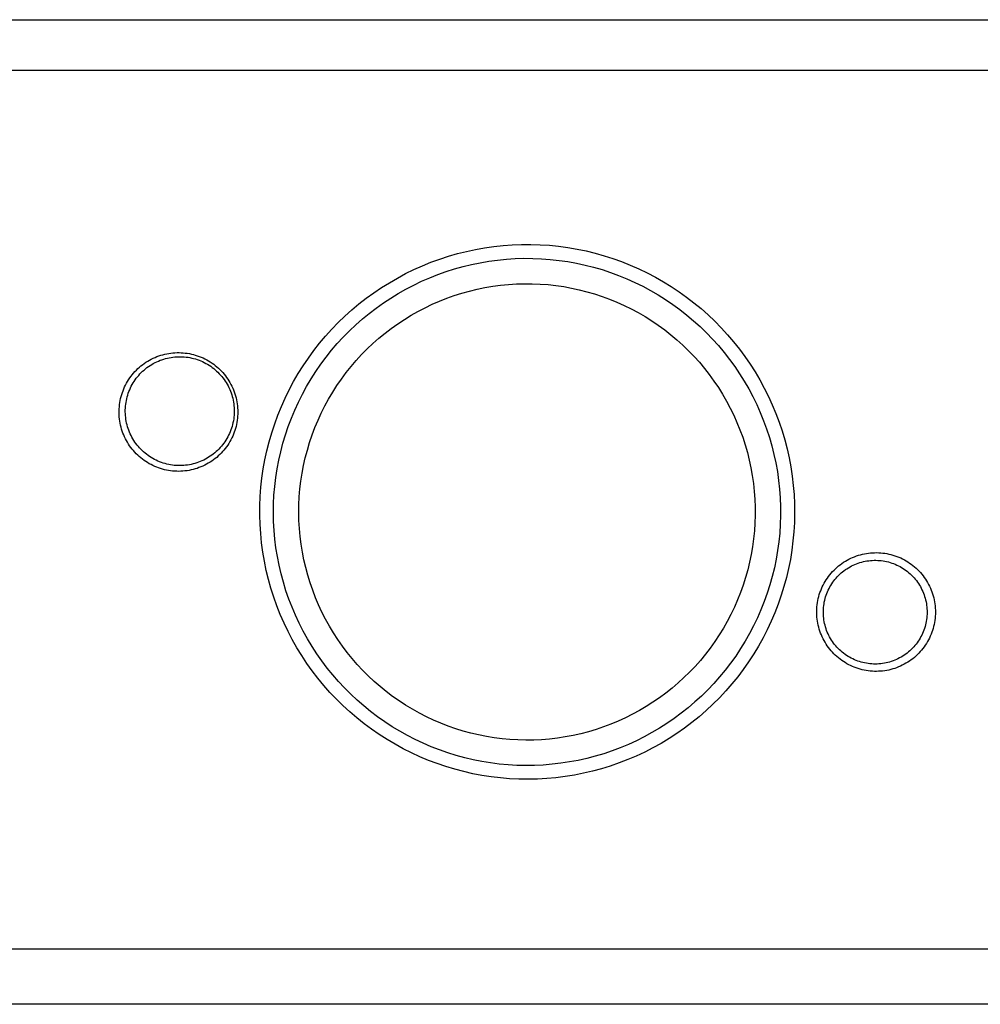
# Model space of a CAD drawing. Units: millimetres. Extents: x -182 to 253, y -114 to 99.
# Drawn here: x 109 to 173, y 33 to 99 of the extents above; entities that cross this region are included whole.
import ezdxf

# ---------------------------------------------------------------- set-up
doc = ezdxf.new("R2010")
doc.units = ezdxf.units.MM
doc.header["$MEASUREMENT"] = 0
doc.layers.add('Default', color=7, linetype='Continuous', true_color=0x000000)

msp = doc.modelspace()

# ---------------------------------------------------------------- linework, layer by layer
at = {"layer": 'Default', "color": 7, "true_color": 0xffffff}
for p, q in [((32.985, 99.166), (252.983, 99.166)), ((252.983, 95.772), (32.985, 95.772)), ((139.531, 83.767), (140.144, 83.877)), ((140.144, 83.877), (140.76, 83.965)), ((140.76, 83.965), (141.378, 84.032)), ((141.378, 84.032), (141.999, 84.078)), ((141.999, 84.078), (142.621, 84.101)), ((142.621, 84.101), (143.243, 84.104)), ((143.243, 84.104), (143.865, 84.084)), ((143.865, 84.084), (144.486, 84.043)), ((144.486, 84.043), (145.105, 83.981)), ((145.105, 83.981), (145.722, 83.897)), ((145.722, 83.897), (146.335, 83.792)), ((137.13, 83.118), (137.722, 83.312)), ((137.722, 83.312), (138.319, 83.484)), ((138.319, 83.484), (138.923, 83.636)), ((138.923, 83.636), (139.531, 83.767)), ((142.189, 83.154), (142.779, 83.171)), ((142.779, 83.171), (143.369, 83.168)), ((143.369, 83.168), (143.959, 83.144)), ((146.335, 83.792), (146.944, 83.665)), ((146.944, 83.665), (147.549, 83.518)), ((147.549, 83.518), (148.148, 83.349)), ((148.148, 83.349), (148.741, 83.16)), ((148.741, 83.16), (149.326, 82.951)), ((135.401, 82.417), (135.969, 82.67)), ((135.969, 82.67), (136.546, 82.904)), ((136.546, 82.904), (137.13, 83.118)), ((138.127, 82.464), (138.695, 82.622)), ((138.695, 82.622), (139.269, 82.761)), ((139.269, 82.761), (139.847, 82.88)), ((139.847, 82.88), (140.428, 82.979)), ((140.428, 82.979), (141.013, 83.058)), ((141.013, 83.058), (141.6, 83.116)), ((141.6, 83.116), (142.189, 83.154)), ((143.959, 83.144), (144.547, 83.1)), ((144.547, 83.1), (145.134, 83.036)), ((145.134, 83.036), (145.718, 82.951)), ((145.718, 82.951), (146.299, 82.846)), ((146.299, 82.846), (146.875, 82.721)), ((146.875, 82.721), (147.447, 82.576)), ((147.447, 82.576), (148.014, 82.411)), ((149.326, 82.951), (149.905, 82.721)), ((149.905, 82.721), (150.475, 82.471)), ((133.754, 81.539), (134.293, 81.851)), ((134.293, 81.851), (134.842, 82.143)), ((134.842, 82.143), (135.401, 82.417)), ((135.919, 81.635), (136.459, 81.871)), ((136.459, 81.871), (137.008, 82.088)), ((137.008, 82.088), (137.564, 82.285)), ((137.564, 82.285), (138.127, 82.464)), ((148.014, 82.411), (148.574, 82.227)), ((148.574, 82.227), (149.128, 82.023)), ((149.128, 82.023), (149.675, 81.8)), ((150.475, 82.471), (151.036, 82.202)), ((151.036, 82.202), (151.587, 81.913)), ((151.587, 81.913), (152.128, 81.606)), ((132.711, 80.861), (133.227, 81.209)), ((133.227, 81.209), (133.754, 81.539)), ((134.863, 81.107), (135.386, 81.38)), ((135.386, 81.38), (135.919, 81.635)), ((139.64, 81.102), (140.16, 81.21)), ((140.16, 81.21), (140.684, 81.298)), ((140.684, 81.298), (141.21, 81.369)), ((141.21, 81.369), (141.739, 81.422)), ((141.739, 81.422), (142.269, 81.456)), ((142.269, 81.456), (142.8, 81.471)), ((142.8, 81.471), (143.331, 81.468)), ((143.331, 81.468), (143.861, 81.447)), ((143.861, 81.447), (144.391, 81.407)), ((144.391, 81.407), (144.919, 81.349)), ((144.919, 81.349), (145.444, 81.273)), ((145.444, 81.273), (145.967, 81.179)), ((145.967, 81.179), (146.486, 81.066)), ((149.675, 81.8), (150.213, 81.558)), ((150.213, 81.558), (150.743, 81.298)), ((150.743, 81.298), (151.263, 81.02)), ((152.128, 81.606), (152.658, 81.279)), ((152.658, 81.279), (153.176, 80.935)), ((132.208, 80.495), (132.711, 80.861)), ((133.846, 80.508), (134.349, 80.816)), ((134.349, 80.816), (134.863, 81.107)), ((137.606, 80.496), (138.106, 80.674)), ((138.106, 80.674), (138.612, 80.835)), ((138.612, 80.835), (139.124, 80.977)), ((139.124, 80.977), (139.64, 81.102)), ((146.486, 81.066), (147.001, 80.935)), ((147.001, 80.935), (147.511, 80.787)), ((147.511, 80.787), (148.015, 80.621)), ((148.015, 80.621), (148.514, 80.438)), ((151.263, 81.02), (151.773, 80.724)), ((151.773, 80.724), (152.273, 80.41)), ((153.176, 80.935), (153.682, 80.573)), ((153.682, 80.573), (154.175, 80.193)), ((131.241, 79.712), (131.717, 80.112)), ((131.717, 80.112), (132.208, 80.495)), ((132.874, 79.84), (133.354, 80.182)), ((133.354, 80.182), (133.846, 80.508)), ((135.675, 79.614), (136.146, 79.859)), ((136.146, 79.859), (136.625, 80.088)), ((136.625, 80.088), (137.112, 80.301)), ((137.112, 80.301), (137.606, 80.496)), ((148.514, 80.438), (149.006, 80.237)), ((149.006, 80.237), (149.49, 80.02)), ((149.49, 80.02), (149.967, 79.786)), ((152.273, 80.41), (152.762, 80.079)), ((152.762, 80.079), (153.238, 79.731)), ((154.175, 80.193), (154.655, 79.797)), ((130.33, 78.864), (130.778, 79.296)), ((130.778, 79.296), (131.241, 79.712)), ((131.95, 79.105), (132.406, 79.48)), ((132.406, 79.48), (132.874, 79.84)), ((134.76, 79.074), (135.213, 79.352)), ((135.213, 79.352), (135.675, 79.614)), ((149.967, 79.786), (150.435, 79.535)), ((150.435, 79.535), (150.894, 79.268)), ((150.894, 79.268), (151.344, 78.986)), ((153.238, 79.731), (153.703, 79.367)), ((153.703, 79.367), (154.154, 78.987)), ((154.655, 79.797), (155.12, 79.384)), ((155.12, 79.384), (155.571, 78.955)), ((129.897, 78.417), (130.33, 78.864)), ((131.08, 78.309), (131.508, 78.715)), ((131.508, 78.715), (131.95, 79.105)), ((133.885, 78.473), (134.317, 78.781)), ((134.317, 78.781), (134.76, 79.074)), ((151.344, 78.986), (151.784, 78.688)), ((151.784, 78.688), (152.213, 78.375)), ((154.154, 78.987), (154.592, 78.592)), ((154.592, 78.592), (155.016, 78.181)), ((155.571, 78.955), (156.007, 78.511)), ((129.08, 77.478), (129.481, 77.955)), ((129.481, 77.955), (129.897, 78.417)), ((130.266, 77.454), (130.666, 77.888)), ((130.666, 77.888), (131.08, 78.309)), ((133.054, 77.812), (133.463, 78.15)), ((133.463, 78.15), (133.885, 78.473)), ((152.213, 78.375), (152.631, 78.047)), ((152.631, 78.047), (153.037, 77.706)), ((155.016, 78.181), (155.426, 77.756)), ((156.007, 78.511), (156.427, 78.052)), ((156.427, 78.052), (156.831, 77.579)), ((128.696, 76.989), (129.08, 77.478)), ((129.882, 77.006), (130.266, 77.454)), ((132.27, 77.095), (132.656, 77.46)), ((132.656, 77.46), (133.054, 77.812)), ((153.037, 77.706), (153.431, 77.35)), ((153.431, 77.35), (153.813, 76.98)), ((155.426, 77.756), (155.82, 77.318)), ((155.82, 77.318), (156.199, 76.865)), ((156.831, 77.579), (157.219, 77.092)), ((118.045, 76.528), (118.173, 76.58)), ((118.173, 76.58), (118.302, 76.628)), ((118.302, 76.628), (118.433, 76.671)), ((118.433, 76.671), (118.566, 76.71)), ((118.566, 76.71), (118.7, 76.744)), ((118.7, 76.744), (118.835, 76.773)), ((118.835, 76.773), (118.971, 76.798)), ((118.971, 76.798), (119.107, 76.818)), ((119.107, 76.818), (119.245, 76.833)), ((119.245, 76.833), (119.382, 76.844)), ((119.248, 76.55), (119.374, 76.564)), ((119.374, 76.564), (119.5, 76.573)), ((119.382, 76.844), (119.52, 76.849)), ((119.5, 76.573), (119.627, 76.578)), ((119.52, 76.849), (119.658, 76.85)), ((119.627, 76.578), (119.754, 76.579)), ((119.658, 76.85), (119.796, 76.846)), ((119.754, 76.579), (119.88, 76.575)), ((119.796, 76.846), (119.934, 76.838)), ((119.88, 76.575), (120.007, 76.566)), ((119.934, 76.838), (120.072, 76.824)), ((120.007, 76.566), (120.133, 76.554)), ((120.072, 76.824), (120.209, 76.806)), ((120.209, 76.806), (120.345, 76.783)), ((120.345, 76.783), (120.48, 76.755)), ((120.48, 76.755), (120.614, 76.723)), ((120.614, 76.723), (120.747, 76.686)), ((120.747, 76.686), (120.879, 76.644)), ((120.879, 76.644), (121.009, 76.598)), ((121.009, 76.598), (121.138, 76.547)), ((128.33, 76.486), (128.696, 76.989)), ((129.514, 76.544), (129.882, 77.006)), ((131.538, 76.326), (131.897, 76.717)), ((131.897, 76.717), (132.27, 77.095)), ((153.813, 76.98), (154.182, 76.598)), ((154.182, 76.598), (154.537, 76.203)), ((156.199, 76.865), (156.563, 76.4)), ((157.219, 77.092), (157.589, 76.592)), ((157.589, 76.592), (157.941, 76.079)), ((116.997, 75.868), (117.103, 75.957)), ((117.103, 75.957), (117.211, 76.042)), ((117.211, 76.042), (117.323, 76.124)), ((117.323, 76.124), (117.437, 76.201)), ((117.437, 76.201), (117.554, 76.275)), ((117.506, 75.844), (117.609, 75.918)), ((117.554, 76.275), (117.673, 76.345)), ((117.609, 75.918), (117.714, 75.989)), ((117.673, 76.345), (117.795, 76.41)), ((117.714, 75.989), (117.821, 76.056)), ((117.795, 76.41), (117.919, 76.471)), ((117.821, 76.056), (117.931, 76.12)), ((117.919, 76.471), (118.045, 76.528)), ((117.931, 76.12), (118.043, 76.179)), ((118.043, 76.179), (118.157, 76.235)), ((118.157, 76.235), (118.272, 76.287)), ((118.272, 76.287), (118.39, 76.334)), ((118.39, 76.334), (118.509, 76.378)), ((118.509, 76.378), (118.629, 76.417)), ((118.629, 76.417), (118.751, 76.452)), ((118.751, 76.452), (118.874, 76.483)), ((118.874, 76.483), (118.998, 76.51)), ((118.998, 76.51), (119.122, 76.532)), ((119.122, 76.532), (119.248, 76.55)), ((120.133, 76.554), (120.258, 76.536)), ((120.258, 76.536), (120.383, 76.515)), ((120.383, 76.515), (120.507, 76.489)), ((120.507, 76.489), (120.631, 76.459)), ((120.631, 76.459), (120.753, 76.425)), ((120.753, 76.425), (120.873, 76.386)), ((120.873, 76.386), (120.993, 76.344)), ((120.993, 76.344), (121.11, 76.297)), ((121.11, 76.297), (121.226, 76.246)), ((121.138, 76.547), (121.264, 76.492)), ((121.226, 76.246), (121.341, 76.191)), ((121.264, 76.492), (121.389, 76.433)), ((121.341, 76.191), (121.453, 76.132)), ((121.389, 76.433), (121.512, 76.369)), ((121.453, 76.132), (121.563, 76.07)), ((121.512, 76.369), (121.632, 76.301)), ((121.563, 76.07), (121.671, 76.003)), ((121.632, 76.301), (121.75, 76.229)), ((121.671, 76.003), (121.777, 75.933)), ((121.75, 76.229), (121.865, 76.153)), ((121.777, 75.933), (121.88, 75.859)), ((121.865, 76.153), (121.978, 76.073)), ((121.978, 76.073), (122.087, 75.989)), ((122.087, 75.989), (122.194, 75.901)), ((122.194, 75.901), (122.298, 75.81)), ((127.65, 75.443), (127.981, 75.971)), ((127.981, 75.971), (128.33, 76.486)), ((128.827, 75.585), (129.162, 76.071)), ((129.162, 76.071), (129.514, 76.544)), ((130.861, 75.507), (131.193, 75.922)), ((131.193, 75.922), (131.538, 76.326)), ((154.537, 76.203), (154.878, 75.796)), ((156.563, 76.4), (156.909, 75.923)), ((156.909, 75.923), (157.239, 75.434)), ((157.941, 76.079), (158.276, 75.554)), ((116.353, 75.15), (116.434, 75.262)), ((116.434, 75.262), (116.519, 75.371)), ((116.519, 75.371), (116.607, 75.477)), ((116.607, 75.477), (116.7, 75.58)), ((116.7, 75.58), (116.795, 75.679)), ((116.795, 75.679), (116.895, 75.775)), ((116.869, 75.229), (116.951, 75.326)), ((116.895, 75.775), (116.997, 75.868)), ((116.951, 75.326), (117.036, 75.42)), ((117.036, 75.42), (117.124, 75.512)), ((117.124, 75.512), (117.215, 75.6)), ((117.215, 75.6), (117.309, 75.684)), ((117.309, 75.684), (117.406, 75.766)), ((117.406, 75.766), (117.506, 75.844)), ((121.88, 75.859), (121.98, 75.782)), ((121.98, 75.782), (122.078, 75.701)), ((122.078, 75.701), (122.173, 75.617)), ((122.173, 75.617), (122.264, 75.53)), ((122.264, 75.53), (122.353, 75.439)), ((122.298, 75.81), (122.398, 75.715)), ((122.353, 75.439), (122.439, 75.346)), ((122.398, 75.715), (122.495, 75.617)), ((122.439, 75.346), (122.521, 75.25)), ((122.495, 75.617), (122.588, 75.515)), ((122.521, 75.25), (122.6, 75.15)), ((122.588, 75.515), (122.678, 75.41)), ((122.678, 75.41), (122.765, 75.303)), ((122.765, 75.303), (122.847, 75.192)), ((127.338, 74.905), (127.65, 75.443)), ((128.509, 75.088), (128.827, 75.585)), ((130.545, 75.081), (130.861, 75.507)), ((154.878, 75.796), (155.205, 75.377)), ((155.205, 75.377), (155.517, 74.948)), ((157.239, 75.434), (157.552, 74.933)), ((158.276, 75.554), (158.592, 75.019)), ((116.008, 74.553), (116.069, 74.677)), ((116.069, 74.677), (116.134, 74.799)), ((116.134, 74.799), (116.203, 74.918)), ((116.203, 74.918), (116.276, 75.036)), ((116.276, 75.036), (116.353, 75.15)), ((116.399, 74.48), (116.454, 74.594)), ((116.454, 74.594), (116.514, 74.705)), ((116.514, 74.705), (116.578, 74.815)), ((116.578, 74.815), (116.645, 74.922)), ((116.645, 74.922), (116.716, 75.027)), ((116.716, 75.027), (116.791, 75.13)), ((116.791, 75.13), (116.869, 75.229)), ((122.6, 75.15), (122.675, 75.049)), ((122.675, 75.049), (122.747, 74.944)), ((122.747, 74.944), (122.815, 74.837)), ((122.815, 74.837), (122.88, 74.728)), ((122.847, 75.192), (122.926, 75.078)), ((122.88, 74.728), (122.94, 74.617)), ((122.926, 75.078), (123, 74.962)), ((122.94, 74.617), (122.997, 74.503)), ((123, 74.962), (123.071, 74.843)), ((123.071, 74.843), (123.137, 74.722)), ((123.137, 74.722), (123.199, 74.599)), ((123.199, 74.599), (123.257, 74.473)), ((127.044, 74.357), (127.338, 74.905)), ((127.925, 74.062), (128.208, 74.58)), ((128.208, 74.58), (128.509, 75.088)), ((129.957, 74.196), (130.243, 74.644)), ((130.243, 74.644), (130.545, 75.081)), ((155.517, 74.948), (155.814, 74.507)), ((157.552, 74.933), (157.848, 74.422)), ((158.592, 75.019), (158.89, 74.472)), ((115.772, 73.904), (115.81, 74.037)), ((115.81, 74.037), (115.853, 74.169)), ((115.853, 74.169), (115.901, 74.298)), ((115.901, 74.298), (115.952, 74.426)), ((115.952, 74.426), (116.008, 74.553)), ((116.18, 73.886), (116.216, 74.007)), ((116.216, 74.007), (116.255, 74.128)), ((116.255, 74.128), (116.299, 74.247)), ((116.299, 74.247), (116.347, 74.364)), ((116.347, 74.364), (116.399, 74.48)), ((122.997, 74.503), (123.05, 74.388)), ((123.05, 74.388), (123.098, 74.271)), ((123.098, 74.271), (123.143, 74.152)), ((123.143, 74.152), (123.183, 74.032)), ((123.183, 74.032), (123.219, 73.911)), ((123.257, 74.473), (123.31, 74.346)), ((123.31, 74.346), (123.359, 74.217)), ((123.359, 74.217), (123.404, 74.086)), ((123.404, 74.086), (123.444, 73.954)), ((123.444, 73.954), (123.479, 73.82)), ((126.77, 73.798), (127.044, 74.357)), ((127.661, 73.535), (127.925, 74.062)), ((129.686, 73.739), (129.957, 74.196)), ((155.814, 74.507), (156.095, 74.057)), ((156.095, 74.057), (156.361, 73.597)), ((157.848, 74.422), (158.125, 73.901)), ((158.89, 74.472), (159.168, 73.915)), ((115.652, 73.225), (115.666, 73.363)), ((115.666, 73.363), (115.686, 73.499)), ((115.686, 73.499), (115.71, 73.635)), ((115.71, 73.635), (115.739, 73.77)), ((115.739, 73.77), (115.772, 73.904)), ((116.058, 73.137), (116.068, 73.263)), ((116.068, 73.263), (116.082, 73.389)), ((116.082, 73.389), (116.1, 73.514)), ((116.1, 73.514), (116.122, 73.639)), ((116.122, 73.639), (116.149, 73.763)), ((116.149, 73.763), (116.18, 73.886)), ((123.219, 73.911), (123.251, 73.788)), ((123.251, 73.788), (123.279, 73.665)), ((123.279, 73.665), (123.303, 73.54)), ((123.303, 73.54), (123.322, 73.415)), ((123.322, 73.415), (123.336, 73.289)), ((123.336, 73.289), (123.347, 73.163)), ((123.479, 73.82), (123.51, 73.685)), ((123.51, 73.685), (123.535, 73.55)), ((123.535, 73.55), (123.557, 73.413)), ((123.557, 73.413), (123.573, 73.276)), ((123.573, 73.276), (123.585, 73.139)), ((126.516, 73.23), (126.77, 73.798)), ((127.414, 72.999), (127.661, 73.535)), ((129.193, 72.799), (129.431, 73.273)), ((129.431, 73.273), (129.686, 73.739)), ((156.361, 73.597), (156.611, 73.128)), ((158.125, 73.901), (158.384, 73.371)), ((158.384, 73.371), (158.625, 72.832)), ((159.168, 73.915), (159.427, 73.349)), ((159.427, 73.349), (159.666, 72.775)), ((115.636, 72.811), (115.637, 72.95)), ((115.641, 72.673), (115.636, 72.811)), ((115.637, 72.95), (115.642, 73.088)), ((115.65, 72.536), (115.641, 72.673)), ((115.642, 73.088), (115.652, 73.225)), ((116.053, 73.01), (116.058, 73.137)), ((116.053, 72.883), (116.053, 73.01)), ((116.056, 72.757), (116.053, 72.883)), ((116.065, 72.63), (116.056, 72.757)), ((116.077, 72.504), (116.065, 72.63)), ((123.344, 72.656), (123.333, 72.53)), ((123.351, 72.783), (123.344, 72.656)), ((123.347, 73.163), (123.353, 73.036)), ((123.354, 72.909), (123.351, 72.783)), ((123.353, 73.036), (123.354, 72.909)), ((123.591, 72.724), (123.583, 72.587)), ((123.585, 73.139), (123.592, 73.001)), ((123.594, 72.863), (123.591, 72.724)), ((123.592, 73.001), (123.594, 72.863)), ((126.066, 72.07), (126.281, 72.654)), ((126.281, 72.654), (126.516, 73.23)), ((127.187, 72.454), (127.414, 72.999)), ((128.971, 72.316), (129.193, 72.799)), ((156.611, 73.128), (156.844, 72.651)), ((156.844, 72.651), (157.061, 72.166)), ((158.625, 72.832), (158.846, 72.286)), ((159.666, 72.775), (159.884, 72.192)), ((115.664, 72.398), (115.65, 72.536)), ((115.683, 72.261), (115.664, 72.398)), ((115.707, 72.125), (115.683, 72.261)), ((115.735, 71.99), (115.707, 72.125)), ((115.768, 71.856), (115.735, 71.99)), ((116.094, 72.378), (116.077, 72.504)), ((116.115, 72.253), (116.094, 72.378)), ((116.141, 72.129), (116.115, 72.253)), ((116.171, 72.006), (116.141, 72.129)), ((116.205, 71.884), (116.171, 72.006)), ((123.243, 72.031), (123.209, 71.909)), ((123.271, 72.155), (123.243, 72.031)), ((123.296, 72.279), (123.271, 72.155)), ((123.317, 72.404), (123.296, 72.279)), ((123.333, 72.53), (123.317, 72.404)), ((123.506, 72.04), (123.475, 71.905)), ((123.532, 72.175), (123.506, 72.04)), ((123.554, 72.312), (123.532, 72.175)), ((123.571, 72.449), (123.554, 72.312)), ((123.583, 72.587), (123.571, 72.449)), ((125.872, 71.479), (126.066, 72.07)), ((126.978, 71.902), (127.187, 72.454)), ((128.767, 71.826), (128.971, 72.316)), ((157.061, 72.166), (157.26, 71.674)), ((158.846, 72.286), (159.049, 71.731)), ((159.884, 72.192), (160.083, 71.603)), ((115.805, 71.723), (115.768, 71.856)), ((115.847, 71.592), (115.805, 71.723)), ((115.894, 71.462), (115.847, 71.592)), ((115.945, 71.333), (115.894, 71.462)), ((116.001, 71.207), (115.945, 71.333)), ((116.243, 71.763), (116.205, 71.884)), ((116.286, 71.644), (116.243, 71.763)), ((116.332, 71.526), (116.286, 71.644)), ((116.383, 71.41), (116.332, 71.526)), ((116.438, 71.296), (116.383, 71.41)), ((116.496, 71.183), (116.438, 71.296)), ((122.981, 71.319), (122.923, 71.206)), ((123.035, 71.434), (122.981, 71.319)), ((123.084, 71.55), (123.035, 71.434)), ((123.13, 71.668), (123.084, 71.55)), ((123.172, 71.788), (123.13, 71.668)), ((123.209, 71.909), (123.172, 71.788)), ((123.304, 71.38), (123.25, 71.253)), ((123.353, 71.509), (123.304, 71.38)), ((123.398, 71.64), (123.353, 71.509)), ((123.439, 71.772), (123.398, 71.64)), ((123.475, 71.905), (123.439, 71.772)), ((125.698, 70.881), (125.872, 71.479)), ((126.619, 70.778), (126.789, 71.343)), ((126.789, 71.343), (126.978, 71.902)), ((128.409, 70.826), (128.579, 71.329)), ((128.579, 71.329), (128.767, 71.826)), ((157.26, 71.674), (157.442, 71.175)), ((159.049, 71.731), (159.232, 71.17)), ((160.083, 71.603), (160.261, 71.006)), ((116.061, 71.082), (116.001, 71.207)), ((116.125, 70.96), (116.061, 71.082)), ((116.193, 70.84), (116.125, 70.96)), ((116.266, 70.723), (116.193, 70.84)), ((116.343, 70.608), (116.266, 70.723)), ((116.559, 71.073), (116.496, 71.183)), ((116.625, 70.965), (116.559, 71.073)), ((116.695, 70.859), (116.625, 70.965)), ((116.769, 70.756), (116.695, 70.859)), ((116.846, 70.656), (116.769, 70.756)), ((116.926, 70.558), (116.846, 70.656)), ((122.577, 70.676), (122.497, 70.578)), ((122.654, 70.777), (122.577, 70.676)), ((122.726, 70.881), (122.654, 70.777)), ((122.796, 70.987), (122.726, 70.881)), ((122.861, 71.095), (122.796, 70.987)), ((122.916, 70.65), (122.837, 70.537)), ((122.923, 71.206), (122.861, 71.095)), ((122.991, 70.766), (122.916, 70.65)), ((123.062, 70.884), (122.991, 70.766)), ((123.129, 71.005), (123.062, 70.884)), ((123.191, 71.128), (123.129, 71.005)), ((123.25, 71.253), (123.191, 71.128)), ((125.545, 70.278), (125.698, 70.881)), ((126.469, 70.207), (126.619, 70.778)), ((128.256, 70.318), (128.409, 70.826)), ((157.442, 71.175), (157.607, 70.671)), ((157.607, 70.671), (157.755, 70.16)), ((159.232, 71.17), (159.396, 70.603)), ((160.261, 71.006), (160.418, 70.404)), ((116.423, 70.496), (116.343, 70.608)), ((116.508, 70.386), (116.423, 70.496)), ((116.596, 70.28), (116.508, 70.386)), ((116.687, 70.177), (116.596, 70.28)), ((116.783, 70.077), (116.687, 70.177)), ((116.881, 69.98), (116.783, 70.077)), ((116.983, 69.887), (116.881, 69.98)), ((117.01, 70.463), (116.926, 70.558)), ((117.097, 70.371), (117.01, 70.463)), ((117.188, 70.282), (117.097, 70.371)), ((117.281, 70.196), (117.188, 70.282)), ((117.377, 70.114), (117.281, 70.196)), ((117.476, 70.035), (117.377, 70.114)), ((117.578, 69.959), (117.476, 70.035)), ((117.683, 69.887), (117.578, 69.959)), ((121.85, 69.974), (121.746, 69.902)), ((121.951, 70.051), (121.85, 69.974)), ((122.049, 70.13), (121.951, 70.051)), ((122.145, 70.214), (122.049, 70.13)), ((122.238, 70.3), (122.145, 70.214)), ((122.327, 70.39), (122.238, 70.3)), ((122.385, 70.015), (122.284, 69.921)), ((122.414, 70.482), (122.327, 70.39)), ((122.482, 70.113), (122.385, 70.015)), ((122.497, 70.578), (122.414, 70.482)), ((122.576, 70.214), (122.482, 70.113)), ((122.667, 70.319), (122.576, 70.214)), ((122.754, 70.426), (122.667, 70.319)), ((122.837, 70.537), (122.754, 70.426)), ((125.414, 69.67), (125.545, 70.278)), ((126.339, 69.632), (126.469, 70.207)), ((128.121, 69.804), (128.256, 70.318)), ((157.755, 70.16), (157.884, 69.645)), ((159.396, 70.603), (159.54, 70.031)), ((159.54, 70.031), (159.664, 69.454)), ((160.418, 70.404), (160.554, 69.797)), ((117.089, 69.797), (116.983, 69.887)), ((117.197, 69.712), (117.089, 69.797)), ((117.308, 69.63), (117.197, 69.712)), ((117.422, 69.551), (117.308, 69.63)), ((117.538, 69.477), (117.422, 69.551)), ((117.658, 69.407), (117.538, 69.477)), ((117.779, 69.341), (117.658, 69.407)), ((117.789, 69.819), (117.683, 69.887)), ((117.903, 69.28), (117.779, 69.341)), ((117.898, 69.754), (117.789, 69.819)), ((118.01, 69.694), (117.898, 69.754)), ((118.123, 69.637), (118.01, 69.694)), ((118.238, 69.584), (118.123, 69.637)), ((118.355, 69.535), (118.238, 69.584)), ((118.474, 69.49), (118.355, 69.535)), ((118.594, 69.45), (118.474, 69.49)), ((118.715, 69.413), (118.594, 69.45)), ((118.838, 69.381), (118.715, 69.413)), ((118.961, 69.353), (118.838, 69.381)), ((119.086, 69.33), (118.961, 69.353)), ((119.211, 69.31), (119.086, 69.33)), ((119.337, 69.295), (119.211, 69.31)), ((120.096, 69.298), (119.97, 69.287)), ((120.222, 69.314), (120.096, 69.298)), ((120.347, 69.334), (120.222, 69.314)), ((120.471, 69.359), (120.347, 69.334)), ((120.594, 69.387), (120.471, 69.359)), ((120.717, 69.42), (120.594, 69.387)), ((120.838, 69.458), (120.717, 69.42)), ((120.958, 69.499), (120.838, 69.458)), ((121.076, 69.545), (120.958, 69.499)), ((121.193, 69.595), (121.076, 69.545)), ((121.307, 69.648), (121.193, 69.595)), ((121.373, 69.302), (121.248, 69.243)), ((121.42, 69.706), (121.307, 69.648)), ((121.496, 69.365), (121.373, 69.302)), ((121.531, 69.767), (121.42, 69.706)), ((121.616, 69.433), (121.496, 69.365)), ((121.64, 69.833), (121.531, 69.767)), ((121.735, 69.504), (121.616, 69.433)), ((121.746, 69.902), (121.64, 69.833)), ((121.85, 69.58), (121.735, 69.504)), ((121.963, 69.659), (121.85, 69.58)), ((122.073, 69.743), (121.963, 69.659)), ((122.18, 69.83), (122.073, 69.743)), ((122.284, 69.921), (122.18, 69.83)), ((125.303, 69.057), (125.414, 69.67)), ((126.229, 69.052), (126.339, 69.632)), ((128.004, 69.286), (128.121, 69.804)), ((157.884, 69.645), (157.996, 69.126)), ((159.664, 69.454), (159.768, 68.873)), ((160.554, 69.797), (160.669, 69.186)), ((118.028, 69.223), (117.903, 69.28)), ((118.156, 69.17), (118.028, 69.223)), ((118.285, 69.121), (118.156, 69.17)), ((118.416, 69.077), (118.285, 69.121)), ((118.549, 69.038), (118.416, 69.077)), ((118.682, 69.003), (118.549, 69.038)), ((118.817, 68.973), (118.682, 69.003)), ((118.953, 68.948), (118.817, 68.973)), ((119.089, 68.927), (118.953, 68.948)), ((119.227, 68.912), (119.089, 68.927)), ((119.364, 68.901), (119.227, 68.912)), ((119.463, 69.285), (119.337, 69.295)), ((119.502, 68.894), (119.364, 68.901)), ((119.59, 69.279), (119.463, 69.285)), ((119.64, 68.893), (119.502, 68.894)), ((119.716, 69.277), (119.59, 69.279)), ((119.778, 68.896), (119.64, 68.893)), ((119.843, 69.28), (119.716, 69.277)), ((119.916, 68.904), (119.778, 68.896)), ((119.97, 69.287), (119.843, 69.28)), ((120.054, 68.917), (119.916, 68.904)), ((120.191, 68.935), (120.054, 68.917)), ((120.327, 68.957), (120.191, 68.935)), ((120.463, 68.984), (120.327, 68.957)), ((120.597, 69.016), (120.463, 68.984)), ((120.73, 69.052), (120.597, 69.016)), ((120.862, 69.093), (120.73, 69.052)), ((120.992, 69.139), (120.862, 69.093)), ((121.121, 69.189), (120.992, 69.139)), ((121.248, 69.243), (121.121, 69.189)), ((125.214, 68.442), (125.303, 69.057)), ((126.139, 68.469), (126.229, 69.052)), ((127.824, 68.239), (127.905, 68.764)), ((127.905, 68.764), (128.004, 69.286)), ((157.996, 69.126), (158.089, 68.603)), ((159.768, 68.873), (159.851, 68.289)), ((160.669, 69.186), (160.763, 68.57)), ((125.146, 67.823), (125.214, 68.442)), ((126.07, 67.883), (126.139, 68.469)), ((127.761, 67.712), (127.824, 68.239)), ((158.089, 68.603), (158.165, 68.077)), ((158.165, 68.077), (158.221, 67.549)), ((159.851, 68.289), (159.915, 67.702)), ((160.763, 68.57), (160.835, 67.952)), ((125.1, 67.203), (125.146, 67.823)), ((126.021, 67.295), (126.07, 67.883)), ((127.717, 67.183), (127.761, 67.712)), ((158.221, 67.549), (158.26, 67.02)), ((159.915, 67.702), (159.957, 67.114)), ((160.835, 67.952), (160.886, 67.332)), ((160.886, 67.332), (160.915, 66.711)), ((125.075, 66.581), (125.1, 67.203)), ((125.984, 66.115), (125.992, 66.705)), ((125.992, 66.705), (126.021, 67.295)), ((127.691, 66.652), (127.717, 67.183)), ((158.26, 67.02), (158.28, 66.489)), ((159.957, 67.114), (159.98, 66.524)), ((160.915, 66.711), (160.923, 66.088)), ((125.072, 65.959), (125.075, 66.581)), ((125.996, 65.525), (125.984, 66.115)), ((127.684, 66.121), (127.691, 66.652)), ((127.695, 65.59), (127.684, 66.121)), ((158.28, 66.489), (158.282, 65.958)), ((159.98, 66.524), (159.982, 65.934)), ((160.923, 66.088), (160.909, 65.466)), ((125.09, 65.337), (125.072, 65.959)), ((126.029, 64.936), (125.996, 65.525)), ((127.724, 65.06), (127.695, 65.59)), ((158.265, 65.427), (158.23, 64.897)), ((158.282, 65.958), (158.265, 65.427)), ((159.963, 65.344), (159.924, 64.756)), ((159.982, 65.934), (159.963, 65.344)), ((160.909, 65.466), (160.873, 64.845)), ((125.13, 64.716), (125.09, 65.337)), ((125.192, 64.096), (125.13, 64.716)), ((126.082, 64.348), (126.029, 64.936)), ((127.772, 64.531), (127.724, 65.06)), ((158.23, 64.897), (158.177, 64.369)), ((159.924, 64.756), (159.865, 64.168)), ((160.873, 64.845), (160.816, 64.225)), ((125.275, 63.48), (125.192, 64.096)), ((126.155, 63.763), (126.082, 64.348)), ((127.838, 64.004), (127.772, 64.531)), ((158.177, 64.369), (158.105, 63.843)), ((159.865, 64.168), (159.785, 63.584)), ((160.816, 64.225), (160.738, 63.608)), ((125.379, 62.866), (125.275, 63.48)), ((126.249, 63.18), (126.155, 63.763)), ((127.922, 63.48), (127.838, 64.004)), ((128.025, 62.958), (127.922, 63.48)), ((158.105, 63.843), (158.015, 63.319)), ((159.785, 63.584), (159.685, 63.002)), ((160.738, 63.608), (160.638, 62.994)), ((165.471, 63.336), (165.606, 63.365)), ((165.606, 63.365), (165.742, 63.39)), ((165.742, 63.39), (165.878, 63.41)), ((165.878, 63.41), (166.015, 63.425)), ((166.015, 63.425), (166.153, 63.436)), ((166.153, 63.436), (166.291, 63.441)), ((166.291, 63.441), (166.429, 63.442)), ((166.429, 63.442), (166.567, 63.438)), ((166.567, 63.438), (166.705, 63.43)), ((166.705, 63.43), (166.843, 63.416)), ((166.843, 63.416), (166.98, 63.398)), ((166.98, 63.398), (167.116, 63.375)), ((167.116, 63.375), (167.251, 63.347)), ((125.505, 62.257), (125.379, 62.866)), ((126.363, 62.601), (126.249, 63.18)), ((128.145, 62.441), (128.025, 62.958)), ((157.907, 62.799), (157.781, 62.283)), ((158.015, 63.319), (157.907, 62.799)), ((159.685, 63.002), (159.565, 62.424)), ((160.638, 62.994), (160.517, 62.384)), ((163.982, 62.635), (164.094, 62.716)), ((164.094, 62.716), (164.208, 62.794)), ((164.208, 62.794), (164.325, 62.867)), ((164.325, 62.867), (164.444, 62.937)), ((164.444, 62.937), (164.566, 63.002)), ((164.566, 63.002), (164.69, 63.063)), ((164.69, 63.063), (164.816, 63.12)), ((164.816, 63.12), (164.944, 63.172)), ((164.944, 63.172), (165.073, 63.22)), ((165.073, 63.22), (165.204, 63.263)), ((165.076, 62.698), (165.189, 62.74)), ((165.189, 62.74), (165.304, 62.777)), ((165.204, 63.263), (165.337, 63.302)), ((165.304, 62.777), (165.42, 62.811)), ((165.337, 63.302), (165.471, 63.336)), ((165.42, 62.811), (165.537, 62.84)), ((165.537, 62.84), (165.655, 62.865)), ((165.655, 62.865), (165.774, 62.887)), ((165.774, 62.887), (165.893, 62.904)), ((165.893, 62.904), (166.013, 62.917)), ((166.013, 62.917), (166.134, 62.926)), ((166.134, 62.926), (166.254, 62.93)), ((166.254, 62.93), (166.375, 62.931)), ((166.375, 62.931), (166.496, 62.927)), ((166.496, 62.927), (166.616, 62.919)), ((166.616, 62.919), (166.736, 62.907)), ((166.736, 62.907), (166.856, 62.891)), ((166.856, 62.891), (166.975, 62.87)), ((166.975, 62.87), (167.093, 62.846)), ((167.093, 62.846), (167.21, 62.817)), ((167.21, 62.817), (167.327, 62.784)), ((167.251, 63.347), (167.385, 63.315)), ((167.327, 62.784), (167.442, 62.748)), ((167.385, 63.315), (167.518, 63.278)), ((167.442, 62.748), (167.555, 62.707)), ((167.518, 63.278), (167.65, 63.236)), ((167.555, 62.707), (167.668, 62.662)), ((167.65, 63.236), (167.78, 63.19)), ((167.78, 63.19), (167.909, 63.14)), ((167.909, 63.14), (168.035, 63.084)), ((168.035, 63.084), (168.16, 63.025)), ((168.16, 63.025), (168.283, 62.961)), ((168.283, 62.961), (168.403, 62.893)), ((168.403, 62.893), (168.521, 62.821)), ((168.521, 62.821), (168.636, 62.745)), ((168.636, 62.745), (168.748, 62.665)), ((125.652, 61.652), (125.505, 62.257)), ((126.497, 62.027), (126.363, 62.601)), ((128.284, 61.928), (128.145, 62.441)), ((157.781, 62.283), (157.637, 61.772)), ((159.565, 62.424), (159.425, 61.851)), ((160.517, 62.384), (160.374, 61.778)), ((163.29, 61.963), (163.378, 62.069)), ((163.378, 62.069), (163.471, 62.172)), ((163.471, 62.172), (163.566, 62.271)), ((163.566, 62.271), (163.666, 62.367)), ((163.666, 62.367), (163.768, 62.46)), ((163.768, 62.46), (163.874, 62.549)), ((163.874, 62.549), (163.982, 62.635)), ((163.957, 61.998), (164.047, 62.079)), ((164.047, 62.079), (164.139, 62.156)), ((164.139, 62.156), (164.234, 62.231)), ((164.234, 62.231), (164.332, 62.302)), ((164.332, 62.302), (164.432, 62.369)), ((164.432, 62.369), (164.534, 62.433)), ((164.534, 62.433), (164.639, 62.494)), ((164.639, 62.494), (164.745, 62.55)), ((164.745, 62.55), (164.854, 62.604)), ((164.854, 62.604), (164.964, 62.653)), ((164.964, 62.653), (165.076, 62.698)), ((167.668, 62.662), (167.778, 62.614)), ((167.778, 62.614), (167.887, 62.562)), ((167.887, 62.562), (167.994, 62.506)), ((167.994, 62.506), (168.099, 62.446)), ((168.099, 62.446), (168.202, 62.383)), ((168.202, 62.383), (168.302, 62.316)), ((168.302, 62.316), (168.4, 62.246)), ((168.4, 62.246), (168.496, 62.172)), ((168.496, 62.172), (168.589, 62.095)), ((168.589, 62.095), (168.679, 62.015)), ((168.748, 62.665), (168.858, 62.581)), ((168.858, 62.581), (168.965, 62.493)), ((168.965, 62.493), (169.068, 62.402)), ((169.068, 62.402), (169.169, 62.307)), ((169.169, 62.307), (169.266, 62.209)), ((169.266, 62.209), (169.359, 62.107)), ((169.359, 62.107), (169.449, 62.003)), ((125.819, 61.053), (125.652, 61.652)), ((126.651, 61.457), (126.497, 62.027)), ((126.824, 60.893), (126.651, 61.457)), ((128.44, 61.421), (128.284, 61.928)), ((128.614, 60.919), (128.44, 61.421)), ((157.637, 61.772), (157.476, 61.266)), ((159.425, 61.851), (159.265, 61.283)), ((160.374, 61.778), (160.211, 61.177)), ((162.84, 61.269), (162.905, 61.391)), ((162.905, 61.391), (162.974, 61.51)), ((162.974, 61.51), (163.047, 61.628)), ((163.047, 61.628), (163.124, 61.742)), ((163.124, 61.742), (163.205, 61.854)), ((163.205, 61.854), (163.29, 61.963)), ((163.414, 61.353), (163.482, 61.453)), ((163.482, 61.453), (163.553, 61.551)), ((163.553, 61.551), (163.628, 61.646)), ((163.628, 61.646), (163.705, 61.738)), ((163.705, 61.738), (163.786, 61.828)), ((163.786, 61.828), (163.87, 61.914)), ((163.87, 61.914), (163.957, 61.998)), ((168.679, 62.015), (168.767, 61.932)), ((168.767, 61.932), (168.851, 61.846)), ((168.851, 61.846), (168.933, 61.757)), ((168.933, 61.757), (169.011, 61.665)), ((169.011, 61.665), (169.086, 61.57)), ((169.086, 61.57), (169.158, 61.473)), ((169.158, 61.473), (169.227, 61.374)), ((169.449, 62.003), (169.536, 61.895)), ((169.536, 61.895), (169.618, 61.784)), ((169.618, 61.784), (169.697, 61.67)), ((169.697, 61.67), (169.771, 61.554)), ((169.771, 61.554), (169.842, 61.435)), ((169.842, 61.435), (169.908, 61.314)), ((126.007, 60.46), (125.819, 61.053)), ((127.017, 60.335), (126.824, 60.893)), ((128.805, 60.423), (128.614, 60.919)), ((157.297, 60.766), (157.1, 60.273)), ((157.476, 61.266), (157.297, 60.766)), ((159.086, 60.721), (158.887, 60.165)), ((159.265, 61.283), (159.086, 60.721)), ((160.211, 61.177), (160.027, 60.583)), ((162.581, 60.629), (162.624, 60.761)), ((162.624, 60.761), (162.671, 60.89)), ((162.671, 60.89), (162.723, 61.019)), ((162.723, 61.019), (162.779, 61.145)), ((162.779, 61.145), (162.84, 61.269)), ((163.084, 60.71), (163.13, 60.821)), ((163.13, 60.821), (163.179, 60.932)), ((163.179, 60.932), (163.233, 61.04)), ((163.233, 61.04), (163.29, 61.146)), ((163.29, 61.146), (163.35, 61.251)), ((163.35, 61.251), (163.414, 61.353)), ((169.227, 61.374), (169.291, 61.272)), ((169.291, 61.272), (169.353, 61.168)), ((169.353, 61.168), (169.41, 61.062)), ((169.41, 61.062), (169.464, 60.954)), ((169.464, 60.954), (169.515, 60.844)), ((169.515, 60.844), (169.561, 60.733)), ((169.561, 60.733), (169.603, 60.62)), ((169.908, 61.314), (169.97, 61.191)), ((169.97, 61.191), (170.028, 61.065)), ((170.028, 61.065), (170.081, 60.938)), ((170.081, 60.938), (170.13, 60.809)), ((170.13, 60.809), (170.175, 60.678)), ((126.216, 59.873), (126.007, 60.46)), ((127.229, 59.785), (127.017, 60.335)), ((129.013, 59.935), (128.805, 60.423)), ((157.1, 60.273), (156.887, 59.786)), ((158.887, 60.165), (158.669, 59.617)), ((160.027, 60.583), (159.823, 59.995)), ((162.437, 59.955), (162.457, 60.092)), ((162.457, 60.092), (162.481, 60.228)), ((162.481, 60.228), (162.51, 60.363)), ((162.51, 60.363), (162.543, 60.497)), ((162.543, 60.497), (162.581, 60.629)), ((162.895, 60.012), (162.916, 60.131)), ((162.916, 60.131), (162.942, 60.249)), ((162.942, 60.249), (162.971, 60.366)), ((162.971, 60.366), (163.005, 60.482)), ((163.005, 60.482), (163.043, 60.596)), ((163.043, 60.596), (163.084, 60.71)), ((169.603, 60.62), (169.642, 60.505)), ((169.642, 60.505), (169.676, 60.39)), ((169.676, 60.39), (169.707, 60.273)), ((169.707, 60.273), (169.733, 60.155)), ((169.733, 60.155), (169.756, 60.037)), ((170.175, 60.678), (170.215, 60.546)), ((170.215, 60.546), (170.25, 60.412)), ((170.25, 60.412), (170.28, 60.278)), ((170.28, 60.278), (170.306, 60.142)), ((170.306, 60.142), (170.328, 60.005)), ((126.445, 59.295), (126.216, 59.873)), ((127.46, 59.242), (127.229, 59.785)), ((129.238, 59.454), (129.013, 59.935)), ((129.479, 58.981), (129.238, 59.454)), ((156.887, 59.786), (156.657, 59.307)), ((158.669, 59.617), (158.432, 59.077)), ((159.598, 59.415), (159.353, 58.843)), ((159.823, 59.995), (159.598, 59.415)), ((162.407, 59.404), (162.408, 59.542)), ((162.412, 59.266), (162.407, 59.404)), ((162.408, 59.542), (162.413, 59.68)), ((162.413, 59.68), (162.423, 59.818)), ((162.423, 59.818), (162.437, 59.955)), ((162.85, 59.532), (162.855, 59.652)), ((162.85, 59.411), (162.85, 59.532)), ((162.853, 59.29), (162.85, 59.411)), ((162.855, 59.652), (162.864, 59.773)), ((162.864, 59.773), (162.877, 59.893)), ((162.877, 59.893), (162.895, 60.012)), ((169.756, 60.037), (169.774, 59.917)), ((169.774, 59.917), (169.788, 59.797)), ((169.788, 59.797), (169.798, 59.677)), ((169.798, 59.677), (169.803, 59.556)), ((169.805, 59.436), (169.802, 59.315)), ((169.803, 59.556), (169.805, 59.436)), ((170.328, 60.005), (170.344, 59.868)), ((170.344, 59.868), (170.356, 59.731)), ((170.356, 59.731), (170.363, 59.593)), ((170.365, 59.455), (170.362, 59.317)), ((170.363, 59.593), (170.365, 59.455)), ((126.694, 58.725), (126.445, 59.295)), ((127.71, 58.707), (127.46, 59.242)), ((129.737, 58.516), (129.479, 58.981)), ((156.411, 58.837), (156.148, 58.375)), ((156.657, 59.307), (156.411, 58.837)), ((158.432, 59.077), (158.176, 58.545)), ((159.353, 58.843), (159.089, 58.28)), ((162.421, 59.128), (162.412, 59.266)), ((162.435, 58.99), (162.421, 59.128)), ((162.454, 58.854), (162.435, 58.99)), ((162.477, 58.717), (162.454, 58.854)), ((162.861, 59.17), (162.853, 59.29)), ((162.873, 59.05), (162.861, 59.17)), ((162.889, 58.93), (162.873, 59.05)), ((162.909, 58.811), (162.889, 58.93)), ((162.934, 58.693), (162.909, 58.811)), ((169.75, 58.835), (169.726, 58.717)), ((169.769, 58.955), (169.75, 58.835)), ((169.784, 59.074), (169.769, 58.955)), ((169.795, 59.194), (169.784, 59.074)), ((169.802, 59.315), (169.795, 59.194)), ((170.303, 58.768), (170.277, 58.632)), ((170.325, 58.904), (170.303, 58.768)), ((170.342, 59.041), (170.325, 58.904)), ((170.354, 59.179), (170.342, 59.041)), ((170.362, 59.317), (170.354, 59.179)), ((126.963, 58.163), (126.694, 58.725)), ((127.25, 57.612), (126.963, 58.163)), ((127.979, 58.182), (127.71, 58.707)), ((128.265, 57.666), (127.979, 58.182)), ((130.011, 58.061), (129.737, 58.516)), ((156.148, 58.375), (155.869, 57.923)), ((158.176, 58.545), (157.902, 58.022)), ((159.089, 58.28), (158.805, 57.726)), ((162.506, 58.582), (162.477, 58.717)), ((162.539, 58.448), (162.506, 58.582)), ((162.576, 58.315), (162.539, 58.448)), ((162.618, 58.184), (162.576, 58.315)), ((162.665, 58.054), (162.618, 58.184)), ((162.962, 58.575), (162.934, 58.693)), ((162.995, 58.459), (162.962, 58.575)), ((163.031, 58.344), (162.995, 58.459)), ((163.072, 58.23), (163.031, 58.344)), ((163.116, 58.118), (163.072, 58.23)), ((163.164, 58.007), (163.116, 58.118)), ((169.548, 58.141), (169.5, 58.03)), ((169.591, 58.254), (169.548, 58.141)), ((169.631, 58.368), (169.591, 58.254)), ((169.667, 58.483), (169.631, 58.368)), ((169.698, 58.599), (169.667, 58.483)), ((169.726, 58.717), (169.698, 58.599)), ((170.124, 58.102), (170.075, 57.973)), ((170.169, 58.232), (170.124, 58.102)), ((170.21, 58.364), (170.169, 58.232)), ((170.246, 58.498), (170.21, 58.364)), ((170.277, 58.632), (170.246, 58.498)), ((127.557, 57.07), (127.25, 57.612)), ((128.569, 57.16), (128.265, 57.666)), ((130.3, 57.616), (130.011, 58.061)), ((130.605, 57.181), (130.3, 57.616)), ((155.575, 57.481), (155.266, 57.049)), ((155.869, 57.923), (155.575, 57.481)), ((157.611, 57.509), (157.301, 57.007)), ((157.902, 58.022), (157.611, 57.509)), ((158.805, 57.726), (158.502, 57.182)), ((162.716, 57.925), (162.665, 58.054)), ((162.772, 57.799), (162.716, 57.925)), ((162.832, 57.675), (162.772, 57.799)), ((162.896, 57.552), (162.832, 57.675)), ((162.964, 57.432), (162.896, 57.552)), ((163.037, 57.315), (162.964, 57.432)), ((163.217, 57.899), (163.164, 58.007)), ((163.272, 57.792), (163.217, 57.899)), ((163.332, 57.687), (163.272, 57.792)), ((163.395, 57.584), (163.332, 57.687)), ((163.462, 57.483), (163.395, 57.584)), ((163.532, 57.385), (163.462, 57.483)), ((169.207, 57.504), (169.137, 57.405)), ((169.273, 57.605), (169.207, 57.504)), ((169.335, 57.708), (169.273, 57.605)), ((169.394, 57.813), (169.335, 57.708)), ((169.449, 57.921), (169.394, 57.813)), ((169.5, 58.03), (169.449, 57.921)), ((169.833, 57.476), (169.762, 57.358)), ((169.9, 57.597), (169.833, 57.476)), ((169.962, 57.72), (169.9, 57.597)), ((170.021, 57.845), (169.962, 57.72)), ((170.075, 57.973), (170.021, 57.845)), ((127.883, 56.54), (127.557, 57.07)), ((128.891, 56.665), (128.569, 57.16)), ((130.924, 56.756), (130.605, 57.181)), ((155.266, 57.049), (154.942, 56.628)), ((157.301, 57.007), (156.974, 56.515)), ((158.502, 57.182), (158.18, 56.65)), ((163.114, 57.2), (163.037, 57.315)), ((163.194, 57.088), (163.114, 57.2)), ((163.278, 56.978), (163.194, 57.088)), ((163.367, 56.872), (163.278, 56.978)), ((163.458, 56.769), (163.367, 56.872)), ((163.554, 56.669), (163.458, 56.769)), ((163.605, 57.289), (163.532, 57.385)), ((163.682, 57.196), (163.605, 57.289)), ((163.762, 57.105), (163.682, 57.196)), ((163.845, 57.018), (163.762, 57.105)), ((163.931, 56.933), (163.845, 57.018)), ((164.02, 56.851), (163.931, 56.933)), ((164.112, 56.773), (164.02, 56.851)), ((164.206, 56.698), (164.112, 56.773)), ((168.562, 56.789), (168.468, 56.713)), ((168.653, 56.868), (168.562, 56.789)), ((168.741, 56.95), (168.653, 56.868)), ((168.827, 57.036), (168.741, 56.95)), ((168.909, 57.124), (168.827, 57.036)), ((168.988, 57.215), (168.909, 57.124)), ((169.065, 57.308), (168.988, 57.215)), ((169.137, 57.405), (169.065, 57.308)), ((169.347, 56.807), (169.253, 56.705)), ((169.438, 56.911), (169.347, 56.807)), ((169.525, 57.018), (169.438, 56.911)), ((169.608, 57.129), (169.525, 57.018)), ((169.687, 57.242), (169.608, 57.129)), ((169.762, 57.358), (169.687, 57.242)), ((128.226, 56.021), (127.883, 56.54)), ((129.229, 56.182), (128.891, 56.665)), ((129.584, 55.71), (129.229, 56.182)), ((131.258, 56.344), (130.924, 56.756)), ((131.606, 55.943), (131.258, 56.344)), ((154.604, 56.219), (154.251, 55.822)), ((154.942, 56.628), (154.604, 56.219)), ((156.974, 56.515), (156.631, 56.036)), ((157.841, 56.128), (157.483, 55.619)), ((158.18, 56.65), (157.841, 56.128)), ((163.652, 56.572), (163.554, 56.669)), ((163.754, 56.479), (163.652, 56.572)), ((163.86, 56.39), (163.754, 56.479)), ((163.968, 56.304), (163.86, 56.39)), ((164.079, 56.222), (163.968, 56.304)), ((164.193, 56.144), (164.079, 56.222)), ((164.309, 56.069), (164.193, 56.144)), ((164.303, 56.626), (164.206, 56.698)), ((164.402, 56.557), (164.303, 56.626)), ((164.504, 56.492), (164.402, 56.557)), ((164.608, 56.431), (164.504, 56.492)), ((164.714, 56.373), (164.608, 56.431)), ((164.822, 56.319), (164.714, 56.373)), ((164.931, 56.268), (164.822, 56.319)), ((165.043, 56.222), (164.931, 56.268)), ((165.156, 56.179), (165.043, 56.222)), ((165.27, 56.14), (165.156, 56.179)), ((165.386, 56.106), (165.27, 56.14)), ((165.503, 56.075), (165.386, 56.106)), ((167.293, 56.112), (167.176, 56.081)), ((167.408, 56.148), (167.293, 56.112)), ((167.522, 56.187), (167.408, 56.148)), ((167.635, 56.231), (167.522, 56.187)), ((167.746, 56.278), (167.635, 56.231)), ((167.855, 56.329), (167.746, 56.278)), ((167.963, 56.384), (167.855, 56.329)), ((168.068, 56.443), (167.963, 56.384)), ((168.172, 56.505), (168.068, 56.443)), ((168.273, 56.571), (168.172, 56.505)), ((168.372, 56.64), (168.273, 56.571)), ((168.468, 56.713), (168.372, 56.64)), ((168.621, 56.172), (168.505, 56.096)), ((168.734, 56.252), (168.621, 56.172)), ((168.844, 56.335), (168.734, 56.252)), ((168.951, 56.422), (168.844, 56.335)), ((169.055, 56.513), (168.951, 56.422)), ((169.156, 56.607), (169.055, 56.513)), ((169.253, 56.705), (169.156, 56.607)), ((128.588, 55.515), (128.226, 56.021)), ((128.967, 55.021), (128.588, 55.515)), ((129.955, 55.251), (129.584, 55.71)), ((131.968, 55.554), (131.606, 55.943)), ((132.343, 55.178), (131.968, 55.554)), ((154.251, 55.822), (153.885, 55.437)), ((156.271, 55.568), (155.895, 55.113)), ((156.631, 56.036), (156.271, 55.568)), ((157.483, 55.619), (157.108, 55.123)), ((164.428, 55.999), (164.309, 56.069)), ((164.55, 55.934), (164.428, 55.999)), ((164.673, 55.872), (164.55, 55.934)), ((164.799, 55.815), (164.673, 55.872)), ((164.927, 55.762), (164.799, 55.815)), ((165.056, 55.713), (164.927, 55.762)), ((165.187, 55.67), (165.056, 55.713)), ((165.319, 55.63), (165.187, 55.67)), ((165.453, 55.596), (165.319, 55.63)), ((165.588, 55.566), (165.453, 55.596)), ((165.62, 56.048), (165.503, 56.075)), ((165.724, 55.54), (165.588, 55.566)), ((165.739, 56.026), (165.62, 56.048)), ((165.86, 55.52), (165.724, 55.54)), ((165.858, 56.008), (165.739, 56.026)), ((165.978, 55.993), (165.858, 56.008)), ((165.997, 55.504), (165.86, 55.52)), ((166.098, 55.983), (165.978, 55.993)), ((166.135, 55.493), (165.997, 55.504)), ((166.219, 55.977), (166.098, 55.983)), ((166.273, 55.486), (166.135, 55.493)), ((166.34, 55.976), (166.219, 55.977)), ((166.411, 55.485), (166.273, 55.486)), ((166.46, 55.978), (166.34, 55.976)), ((166.549, 55.488), (166.411, 55.485)), ((166.581, 55.985), (166.46, 55.978)), ((166.687, 55.496), (166.549, 55.488)), ((166.701, 55.996), (166.581, 55.985)), ((166.825, 55.509), (166.687, 55.496)), ((166.821, 56.011), (166.701, 55.996)), ((166.94, 56.03), (166.821, 56.011)), ((166.962, 55.527), (166.825, 55.509)), ((167.059, 56.054), (166.94, 56.03)), ((167.098, 55.549), (166.962, 55.527)), ((167.176, 56.081), (167.059, 56.054)), ((167.233, 55.576), (167.098, 55.549)), ((167.368, 55.608), (167.233, 55.576)), ((167.501, 55.644), (167.368, 55.608)), ((167.633, 55.685), (167.501, 55.644)), ((167.763, 55.731), (167.633, 55.685)), ((167.892, 55.781), (167.763, 55.731)), ((168.019, 55.835), (167.892, 55.781)), ((168.144, 55.894), (168.019, 55.835)), ((168.267, 55.957), (168.144, 55.894)), ((168.387, 56.025), (168.267, 55.957)), ((168.505, 56.096), (168.387, 56.025)), ((129.362, 54.541), (128.967, 55.021)), ((130.342, 54.806), (129.955, 55.251)), ((130.744, 54.374), (130.342, 54.806)), ((132.731, 54.815), (132.343, 55.178)), ((133.132, 54.466), (132.731, 54.815)), ((153.506, 55.065), (153.114, 54.707)), ((153.885, 55.437), (153.506, 55.065)), ((155.895, 55.113), (155.503, 54.672)), ((157.108, 55.123), (156.715, 54.64)), ((129.774, 54.074), (129.362, 54.541)), ((131.161, 53.956), (130.744, 54.374)), ((133.544, 54.131), (133.132, 54.466)), ((133.967, 53.811), (133.544, 54.131)), ((152.71, 54.362), (152.294, 54.031)), ((153.114, 54.707), (152.71, 54.362)), ((155.096, 54.244), (154.675, 53.831)), ((155.503, 54.672), (155.096, 54.244)), ((156.307, 54.171), (155.882, 53.716)), ((156.715, 54.64), (156.307, 54.171)), ((130.202, 53.623), (129.774, 54.074)), ((130.646, 53.186), (130.202, 53.623)), ((131.592, 53.553), (131.161, 53.956)), ((132.037, 53.166), (131.592, 53.553)), ((134.402, 53.506), (133.967, 53.811)), ((134.847, 53.215), (134.402, 53.506)), ((151.867, 53.716), (151.43, 53.415)), ((152.294, 54.031), (151.867, 53.716)), ((154.675, 53.831), (154.24, 53.433)), ((155.882, 53.716), (155.441, 53.276)), ((131.104, 52.766), (130.646, 53.186)), ((132.495, 52.794), (132.037, 53.166)), ((135.301, 52.941), (134.847, 53.215)), ((135.765, 52.682), (135.301, 52.941)), ((150.524, 52.86), (150.058, 52.606)), ((150.982, 53.129), (150.524, 52.86)), ((151.43, 53.415), (150.982, 53.129)), ((153.791, 53.05), (153.329, 52.683)), ((154.24, 53.433), (153.791, 53.05)), ((154.986, 52.852), (154.516, 52.444)), ((155.441, 53.276), (154.986, 52.852)), ((131.577, 52.361), (131.104, 52.766)), ((132.064, 51.973), (131.577, 52.361)), ((132.966, 52.438), (132.495, 52.794)), ((133.448, 52.098), (132.966, 52.438)), ((136.238, 52.44), (135.765, 52.682)), ((136.718, 52.214), (136.238, 52.44)), ((137.207, 52.005), (136.718, 52.214)), ((149.1, 52.148), (148.609, 51.944)), ((149.583, 52.369), (149.1, 52.148)), ((150.058, 52.606), (149.583, 52.369)), ((152.855, 52.332), (152.368, 51.997)), ((153.329, 52.683), (152.855, 52.332)), ((154.516, 52.444), (154.033, 52.052)), ((132.563, 51.602), (132.064, 51.973)), ((133.075, 51.249), (132.563, 51.602)), ((133.943, 51.776), (133.448, 52.098)), ((134.448, 51.471), (133.943, 51.776)), ((137.702, 51.813), (137.207, 52.005)), ((138.203, 51.638), (137.702, 51.813)), ((138.711, 51.481), (138.203, 51.638)), ((139.223, 51.342), (138.711, 51.481)), ((147.609, 51.588), (147.1, 51.436)), ((148.112, 51.757), (147.609, 51.588)), ((148.609, 51.944), (148.112, 51.757)), ((151.871, 51.68), (151.362, 51.38)), ((152.368, 51.997), (151.871, 51.68)), ((153.536, 51.678), (153.026, 51.321)), ((154.033, 52.052), (153.536, 51.678)), ((133.6, 50.913), (133.075, 51.249)), ((134.135, 50.596), (133.6, 50.913)), ((134.963, 51.183), (134.448, 51.471)), ((135.488, 50.914), (134.963, 51.183)), ((136.022, 50.663), (135.488, 50.914)), ((139.74, 51.22), (139.223, 51.342)), ((140.261, 51.116), (139.74, 51.22)), ((140.785, 51.031), (140.261, 51.116)), ((141.312, 50.964), (140.785, 51.031)), ((141.841, 50.915), (141.312, 50.964)), ((142.371, 50.885), (141.841, 50.915)), ((142.902, 50.872), (142.371, 50.885)), ((143.433, 50.879), (142.902, 50.872)), ((143.964, 50.904), (143.433, 50.879)), ((144.493, 50.947), (143.964, 50.904)), ((145.02, 51.008), (144.493, 50.947)), ((145.546, 51.088), (145.02, 51.008)), ((146.067, 51.186), (145.546, 51.088)), ((146.586, 51.302), (146.067, 51.186)), ((147.1, 51.436), (146.586, 51.302)), ((150.316, 50.835), (149.779, 50.59)), ((150.844, 51.099), (150.316, 50.835)), ((151.362, 51.38), (150.844, 51.099)), ((152.504, 50.982), (151.971, 50.661)), ((153.026, 51.321), (152.504, 50.982)), ((134.681, 50.298), (134.135, 50.596)), ((135.237, 50.019), (134.681, 50.298)), ((136.565, 50.431), (136.022, 50.663)), ((137.115, 50.217), (136.565, 50.431)), ((137.672, 50.023), (137.115, 50.217)), ((149.234, 50.363), (148.682, 50.156)), ((149.779, 50.59), (149.234, 50.363)), ((151.427, 50.359), (150.873, 50.076)), ((151.971, 50.661), (151.427, 50.359)), ((135.803, 49.76), (135.237, 50.019)), ((136.377, 49.52), (135.803, 49.76)), ((136.959, 49.3), (136.377, 49.52)), ((138.236, 49.849), (137.672, 50.023)), ((138.805, 49.694), (138.236, 49.849)), ((139.38, 49.559), (138.805, 49.694)), ((139.959, 49.444), (139.38, 49.559)), ((146.41, 49.521), (145.83, 49.412)), ((146.986, 49.65), (146.41, 49.521)), ((147.557, 49.799), (146.986, 49.65)), ((148.123, 49.968), (147.557, 49.799)), ((148.682, 50.156), (148.123, 49.968)), ((149.737, 49.568), (149.157, 49.344)), ((150.31, 49.812), (149.737, 49.568)), ((150.873, 50.076), (150.31, 49.812)), ((137.549, 49.101), (136.959, 49.3)), ((138.145, 48.922), (137.549, 49.101)), ((138.747, 48.764), (138.145, 48.922)), ((140.541, 49.349), (139.959, 49.444)), ((141.126, 49.274), (140.541, 49.349)), ((141.714, 49.22), (141.126, 49.274)), ((142.303, 49.186), (141.714, 49.22)), ((142.893, 49.173), (142.303, 49.186)), ((143.483, 49.18), (142.893, 49.173)), ((144.073, 49.207), (143.483, 49.18)), ((144.661, 49.255), (144.073, 49.207)), ((145.247, 49.324), (144.661, 49.255)), ((145.83, 49.412), (145.247, 49.324)), ((147.974, 48.957), (147.373, 48.795)), ((148.569, 49.141), (147.974, 48.957)), ((149.157, 49.344), (148.569, 49.141)), ((139.354, 48.627), (138.747, 48.764)), ((139.965, 48.511), (139.354, 48.627)), ((140.58, 48.416), (139.965, 48.511)), ((141.198, 48.343), (140.58, 48.416)), ((141.818, 48.292), (141.198, 48.343)), ((142.44, 48.261), (141.818, 48.292)), ((143.062, 48.253), (142.44, 48.261)), ((143.684, 48.266), (143.062, 48.253)), ((144.305, 48.301), (143.684, 48.266)), ((144.925, 48.357), (144.305, 48.301)), ((145.542, 48.434), (144.925, 48.357)), ((146.157, 48.533), (145.542, 48.434)), ((146.767, 48.654), (146.157, 48.533)), ((147.373, 48.795), (146.767, 48.654)), ((32.985, 36.896), (252.983, 36.896)), ((252.983, 33.168), (32.985, 33.168))]:
    msp.add_line(p, q, dxfattribs=at)

doc.saveas('drawing.dxf')
